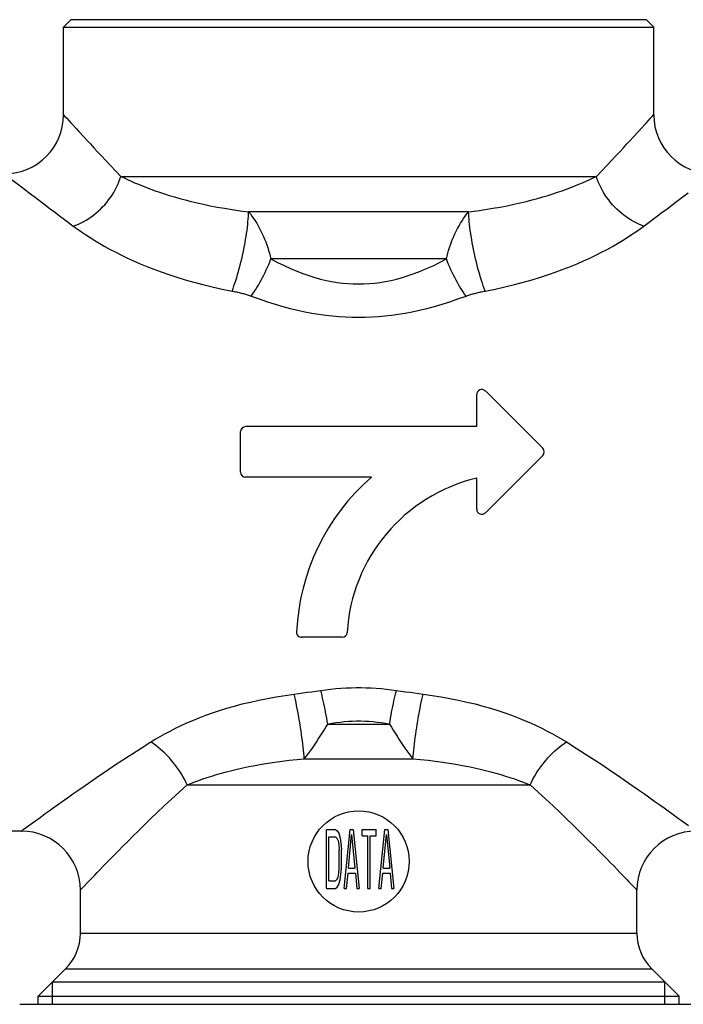
# Model space of a CAD drawing. Extents: x 501 to 697, y 2 to 174.
# Drawn here: x 510 to 522, y 45 to 63 of the extents above; entities that cross this region are included whole.
import ezdxf

# ---------------------------------------------------------------- set-up
doc = ezdxf.new("R2010")
doc.units = 0
doc.header["$LTSCALE"] = 10
doc.header["$MEASUREMENT"] = 0
doc.layers.get('0').update_dxf_attribs({"linetype": 'CONTINUOUS'})

msp = doc.modelspace()

# ---------------------------------------------------------------- linework, layer by layer
at = {"linetype": 'Continuous'}
for p, q in [((510.662, 62.387), (510.794, 62.52)), ((521.03, 62.52), (510.794, 62.52)), ((521.162, 62.387), (521.03, 62.52)), ((510.662, 60.827), (510.662, 62.387)), ((510.662, 62.387), (521.162, 62.387)), ((521.162, 60.827), (521.162, 62.387)), ((510.669, 60.82), (510.688, 60.799)), ((521.136, 60.799), (521.16, 60.826)), ((521.16, 60.826), (521.162, 60.827)), ((510.688, 60.799), (510.719, 60.765)), ((520.89, 60.531), (521.003, 60.654)), ((521.105, 60.765), (521.136, 60.799)), ((511.683, 59.73), (520.141, 59.73)), ((517.869, 59.1), (513.955, 59.1)), ((517.472, 58.261), (514.352, 58.261)), ((519.186, 54.891), (518.166, 55.911)), ((518.012, 55.277), (518.012, 55.847)), ((518.012, 55.277), (513.902, 55.277)), ((513.812, 54.467), (513.812, 55.187)), ((518.166, 53.744), (519.186, 54.764)), ((516.139, 54.377), (513.902, 54.377)), ((518.012, 53.807), (518.012, 54.359)), ((515.618, 51.527), (514.897, 51.527)), ((514.766, 50.516), (514.841, 50.526)), ((514.841, 50.526), (514.919, 50.537)), ((514.919, 50.537), (514.998, 50.548)), ((514.998, 50.548), (515.078, 50.559)), ((515.078, 50.559), (515.159, 50.57)), ((515.159, 50.57), (515.239, 50.582)), ((516.585, 50.582), (516.665, 50.57)), ((516.665, 50.57), (516.746, 50.559)), ((516.746, 50.559), (516.826, 50.548)), ((516.826, 50.548), (516.905, 50.537)), ((516.905, 50.537), (516.983, 50.526)), ((516.983, 50.526), (517.058, 50.516)), ((515.363, 49.981), (516.461, 49.981)), ((514.946, 49.363), (516.878, 49.363)), ((512.862, 48.9), (518.962, 48.9)), ((510.047, 48.177), (510.17, 48.267)), ((509.912, 48.077), (504.953, 48.077)), ((509.946, 48.103), (510.047, 48.177)), ((515.342, 47.057), (515.342, 48.107)), ((515.342, 48.107), (515.5, 48.107)), ((515.5, 48.107), (515.532, 48.085)), ((515.532, 48.085), (515.559, 48.04)), ((515.559, 48.04), (515.585, 47.951)), ((515.657, 47.057), (515.762, 48.107)), ((515.762, 48.107), (515.815, 48.107)), ((515.815, 48.107), (515.92, 47.057)), ((515.972, 47.996), (515.972, 48.107)), ((515.972, 48.107), (516.221, 48.107)), ((516.221, 47.996), (516.221, 48.107)), ((516.274, 47.057), (516.379, 48.107)), ((516.379, 48.107), (516.431, 48.107)), ((516.431, 48.107), (516.536, 47.057)), ((515.381, 47.192), (515.381, 47.973)), ((515.381, 47.973), (515.5, 47.973)), ((515.5, 47.973), (515.526, 47.951)), ((515.526, 47.951), (515.545, 47.906)), ((515.545, 47.906), (515.559, 47.839)), ((515.585, 47.951), (515.598, 47.862)), ((515.598, 47.862), (515.605, 47.75)), ((515.729, 47.415), (515.788, 48.018)), ((515.788, 48.018), (515.847, 47.415)), ((515.972, 47.996), (516.077, 47.996)), ((516.077, 47.057), (516.077, 47.996)), ((516.116, 47.057), (516.116, 47.996)), ((516.116, 47.996), (516.221, 47.996)), ((516.346, 47.415), (516.405, 48.018)), ((516.405, 48.018), (516.464, 47.415)), ((515.559, 47.839), (515.565, 47.75)), ((515.565, 47.415), (515.565, 47.75)), ((515.605, 47.415), (515.605, 47.75)), ((515.545, 47.259), (515.559, 47.326)), ((515.559, 47.326), (515.565, 47.415)), ((515.598, 47.303), (515.605, 47.415)), ((515.696, 47.057), (515.723, 47.326)), ((515.723, 47.326), (515.854, 47.326)), ((515.729, 47.415), (515.847, 47.415)), ((515.854, 47.326), (515.88, 47.057)), ((516.313, 47.057), (516.34, 47.326)), ((516.34, 47.326), (516.471, 47.326)), ((516.346, 47.415), (516.464, 47.415)), ((516.471, 47.326), (516.497, 47.057)), ((511.025, 47.093), (511.103, 47.176)), ((515.381, 47.192), (515.5, 47.192)), ((515.5, 47.192), (515.526, 47.214)), ((515.526, 47.214), (515.545, 47.259)), ((515.559, 47.124), (515.585, 47.214)), ((515.585, 47.214), (515.598, 47.303)), ((510.962, 47.027), (510.964, 47.029)), ((510.962, 46.26), (510.962, 47.027)), ((510.964, 47.029), (510.99, 47.057)), ((510.99, 47.057), (511.025, 47.093)), ((515.342, 47.057), (515.5, 47.057)), ((515.5, 47.057), (515.532, 47.08)), ((515.532, 47.08), (515.559, 47.124)), ((515.657, 47.057), (515.696, 47.057)), ((515.88, 47.057), (515.92, 47.057)), ((516.077, 47.057), (516.116, 47.057)), ((516.274, 47.057), (516.313, 47.057)), ((516.497, 47.057), (516.536, 47.057)), ((520.799, 47.093), (520.834, 47.057)), ((520.834, 47.057), (520.855, 47.035)), ((520.862, 46.26), (520.862, 47.027)), ((510.962, 46.26), (520.862, 46.26)), ((510.212, 45.137), (510.698, 45.624)), ((510.698, 45.624), (521.126, 45.624)), ((521.612, 45.137), (521.126, 45.624)), ((510.467, 44.994), (510.467, 45.392)), ((510.467, 45.392), (521.357, 45.392)), ((521.357, 44.994), (521.357, 45.392)), ((510.212, 44.994), (510.212, 45.137)), ((510.212, 45.137), (521.612, 45.137)), ((521.612, 44.994), (521.612, 45.137)), ((509.883, 44.994), (521.941, 44.994))]:
    msp.add_line(p, q, dxfattribs=at)
for points in [[(510.662, 60.827), (510.664, 60.826), (510.669, 60.82)], [(510.719, 60.765), (510.763, 60.717), (510.79, 60.687), (510.821, 60.654)], [(510.821, 60.654), (510.892, 60.576), (510.934, 60.531), (511.029, 60.428)], [(521.003, 60.654), (521.034, 60.687), (521.061, 60.717), (521.105, 60.765)], [(520.141, 59.73), (520.236, 59.83), (520.325, 59.924), (520.408, 60.012), (520.485, 60.094), (520.556, 60.17), (520.622, 60.241), (520.684, 60.308), (520.742, 60.37), (520.795, 60.428), (520.89, 60.531)], [(511.029, 60.428), (511.082, 60.37), (511.14, 60.308), (511.202, 60.241), (511.268, 60.17), (511.339, 60.094), (511.416, 60.013), (511.499, 59.924), (511.588, 59.83), (511.683, 59.73)], [(509.734, 59.683), (509.803, 59.63), (509.843, 59.599), (509.993, 59.484)], [(510.837, 58.847), (510.884, 58.864), (510.93, 58.883), (510.976, 58.904), (511.021, 58.928), (511.066, 58.953), (511.111, 58.981), (511.154, 59.011), (511.197, 59.043), (511.239, 59.076), (511.28, 59.111), (511.319, 59.148), (511.358, 59.187), (511.395, 59.227), (511.43, 59.268), (511.464, 59.311), (511.496, 59.355), (511.526, 59.399), (511.555, 59.445), (511.581, 59.491), (511.606, 59.538), (511.629, 59.586), (511.649, 59.634), (511.667, 59.682), (511.683, 59.73)], [(511.683, 59.73), (511.741, 59.703), (511.801, 59.675), (511.863, 59.647), (511.928, 59.618), (511.996, 59.59), (512.066, 59.561), (512.138, 59.533), (512.213, 59.504), (512.291, 59.476), (512.372, 59.448), (512.456, 59.42), (512.543, 59.392), (512.634, 59.365), (512.729, 59.338), (512.828, 59.311), (512.931, 59.285), (513.038, 59.259), (513.151, 59.234), (513.271, 59.209), (513.396, 59.185), (513.527, 59.163), (513.664, 59.141), (513.806, 59.12), (513.955, 59.1)], [(517.869, 59.1), (518.018, 59.12), (518.161, 59.141), (518.297, 59.163), (518.428, 59.185), (518.554, 59.209), (518.673, 59.234), (518.786, 59.259), (518.893, 59.285), (518.996, 59.311), (519.095, 59.338), (519.19, 59.365), (519.281, 59.392), (519.368, 59.42), (519.452, 59.448), (519.533, 59.476), (519.611, 59.504), (519.686, 59.533), (519.758, 59.561), (519.828, 59.59), (519.896, 59.618), (519.961, 59.647), (520.023, 59.675), (520.083, 59.703), (520.141, 59.73)], [(520.987, 58.847), (520.94, 58.864), (520.894, 58.883), (520.848, 58.904), (520.803, 58.928), (520.758, 58.953), (520.713, 58.981), (520.67, 59.011), (520.627, 59.043), (520.585, 59.076), (520.544, 59.111), (520.505, 59.148), (520.466, 59.187), (520.429, 59.227), (520.394, 59.268), (520.36, 59.311), (520.328, 59.355), (520.298, 59.399), (520.269, 59.445), (520.243, 59.491), (520.218, 59.538), (520.195, 59.586), (520.175, 59.634), (520.157, 59.682), (520.141, 59.73)], [(509.993, 59.484), (510.052, 59.439), (510.185, 59.337)], [(520.987, 58.847), (521.101, 58.932), (521.207, 59.012), (521.307, 59.086), (521.399, 59.156), (521.484, 59.22), (521.564, 59.281), (521.639, 59.337), (521.772, 59.439)], [(510.185, 59.337), (510.26, 59.281), (510.34, 59.22), (510.425, 59.156), (510.517, 59.087), (510.617, 59.012), (510.723, 58.932), (510.837, 58.847)], [(513.661, 57.69), (513.678, 57.735), (513.694, 57.781), (513.71, 57.829), (513.727, 57.879), (513.743, 57.931), (513.758, 57.984), (513.774, 58.038), (513.789, 58.093), (513.804, 58.149), (513.818, 58.205), (513.832, 58.263), (513.845, 58.32), (513.858, 58.378), (513.87, 58.435), (513.881, 58.493), (513.892, 58.55), (513.901, 58.606), (513.911, 58.662), (513.919, 58.716), (513.927, 58.77), (513.933, 58.822), (513.939, 58.873), (513.944, 58.922), (513.948, 58.97), (513.951, 59.016), (513.954, 59.059), (513.955, 59.1)], [(513.955, 59.1), (513.986, 59.062), (514.015, 59.023), (514.044, 58.982), (514.072, 58.939), (514.099, 58.896), (514.125, 58.851), (514.151, 58.805), (514.175, 58.758), (514.198, 58.71), (514.219, 58.662), (514.24, 58.613), (514.26, 58.564), (514.278, 58.514), (514.295, 58.463), (514.311, 58.413), (514.326, 58.362), (514.34, 58.311), (514.352, 58.261)], [(517.472, 58.261), (517.484, 58.311), (517.498, 58.362), (517.513, 58.413), (517.529, 58.463), (517.546, 58.514), (517.564, 58.564), (517.584, 58.613), (517.605, 58.662), (517.626, 58.71), (517.649, 58.758), (517.673, 58.805), (517.699, 58.851), (517.725, 58.896), (517.752, 58.939), (517.78, 58.982), (517.809, 59.023), (517.838, 59.062), (517.869, 59.1)], [(518.163, 57.69), (518.146, 57.735), (518.13, 57.781), (518.114, 57.829), (518.097, 57.879), (518.081, 57.931), (518.066, 57.984), (518.05, 58.038), (518.035, 58.093), (518.02, 58.149), (518.006, 58.205), (517.992, 58.263), (517.979, 58.32), (517.967, 58.378), (517.955, 58.435), (517.943, 58.493), (517.933, 58.55), (517.923, 58.606), (517.913, 58.662), (517.905, 58.716), (517.897, 58.77), (517.891, 58.822), (517.885, 58.873), (517.88, 58.922), (517.876, 58.97), (517.873, 59.016), (517.87, 59.059), (517.869, 59.1)], [(510.837, 58.847), (510.907, 58.797), (510.98, 58.746), (511.056, 58.694), (511.136, 58.642), (511.22, 58.589), (511.308, 58.537), (511.399, 58.484), (511.493, 58.432), (511.592, 58.38), (511.694, 58.328), (511.8, 58.277), (511.91, 58.226), (512.026, 58.176), (512.146, 58.126), (512.271, 58.077), (512.401, 58.029), (512.536, 57.982), (512.678, 57.936), (512.826, 57.89), (512.981, 57.846), (513.142, 57.804), (513.309, 57.764), (513.482, 57.726), (513.661, 57.69)], [(518.163, 57.69), (518.342, 57.726), (518.515, 57.764), (518.682, 57.804), (518.843, 57.846), (518.998, 57.89), (519.147, 57.936), (519.288, 57.982), (519.423, 58.029), (519.553, 58.077), (519.678, 58.126), (519.798, 58.176), (519.914, 58.226), (520.024, 58.277), (520.13, 58.328), (520.232, 58.38), (520.331, 58.432), (520.425, 58.484), (520.516, 58.537), (520.604, 58.589), (520.688, 58.642), (520.768, 58.694), (520.845, 58.745), (520.917, 58.797), (520.987, 58.847)], [(514, 57.601), (514.026, 57.637), (514.052, 57.675), (514.077, 57.714), (514.103, 57.755), (514.128, 57.797), (514.153, 57.84), (514.177, 57.884), (514.201, 57.929), (514.225, 57.975), (514.248, 58.021), (514.27, 58.068), (514.292, 58.116), (514.313, 58.164), (514.333, 58.212), (514.352, 58.261)], [(514.352, 58.261), (514.471, 58.199), (514.587, 58.142), (514.701, 58.09), (514.812, 58.043), (514.921, 58.001), (515.028, 57.964), (515.132, 57.932), (515.235, 57.904), (515.335, 57.88), (515.434, 57.86), (515.531, 57.844), (515.627, 57.832), (515.723, 57.823), (515.817, 57.818), (515.912, 57.816), (516.006, 57.818), (516.1, 57.823), (516.196, 57.831), (516.292, 57.844), (516.389, 57.86), (516.488, 57.879), (516.588, 57.903), (516.69, 57.931), (516.795, 57.964), (516.902, 58.001), (517.011, 58.042), (517.122, 58.089), (517.236, 58.141), (517.353, 58.198), (517.472, 58.261)], [(517.824, 57.601), (517.798, 57.637), (517.772, 57.675), (517.747, 57.714), (517.721, 57.755), (517.696, 57.797), (517.671, 57.84), (517.647, 57.884), (517.623, 57.929), (517.599, 57.975), (517.576, 58.021), (517.554, 58.068), (517.532, 58.116), (517.511, 58.164), (517.491, 58.212), (517.472, 58.261)], [(513.661, 57.69), (513.682, 57.686), (513.703, 57.682), (513.724, 57.678), (513.744, 57.673), (513.765, 57.668), (513.786, 57.664), (513.806, 57.659), (513.826, 57.654), (513.845, 57.649), (513.865, 57.644), (513.884, 57.639), (513.902, 57.633), (513.92, 57.628), (513.937, 57.623), (513.954, 57.617), (513.97, 57.612), (513.985, 57.607), (514, 57.601)], [(517.824, 57.601), (517.839, 57.607), (517.854, 57.612), (517.87, 57.617), (517.887, 57.623), (517.904, 57.628), (517.922, 57.633), (517.941, 57.639), (517.959, 57.644), (517.979, 57.649), (517.998, 57.654), (518.018, 57.659), (518.038, 57.664), (518.059, 57.668), (518.08, 57.673), (518.1, 57.678), (518.121, 57.682), (518.142, 57.686), (518.163, 57.69)], [(514, 57.601), (514.145, 57.549), (514.288, 57.5), (514.427, 57.456), (514.564, 57.417), (514.697, 57.381), (514.828, 57.35), (514.956, 57.322), (515.081, 57.299), (515.205, 57.278), (515.326, 57.261), (515.445, 57.248), (515.563, 57.237), (515.68, 57.23), (515.796, 57.226), (515.912, 57.224), (516.027, 57.226), (516.143, 57.23), (516.26, 57.237), (516.378, 57.248), (516.497, 57.261), (516.618, 57.278), (516.741, 57.298), (516.866, 57.322), (516.994, 57.35), (517.125, 57.381), (517.259, 57.416), (517.395, 57.456), (517.535, 57.5), (517.678, 57.549), (517.824, 57.601)], [(512.215, 49.665), (512.295, 49.714), (512.379, 49.762), (512.466, 49.811), (512.558, 49.859), (512.654, 49.908), (512.754, 49.955), (512.857, 50.002), (512.964, 50.048), (513.076, 50.093), (513.192, 50.138), (513.312, 50.181), (513.437, 50.223), (513.568, 50.263), (513.703, 50.303), (513.843, 50.34), (513.987, 50.375), (514.136, 50.409), (514.288, 50.44), (514.444, 50.468), (514.603, 50.493), (514.766, 50.516)], [(514.946, 49.363), (514.942, 49.414), (514.937, 49.466), (514.931, 49.519), (514.925, 49.574), (514.919, 49.63), (514.911, 49.686), (514.904, 49.744), (514.896, 49.801), (514.888, 49.86), (514.879, 49.918), (514.87, 49.976), (514.86, 50.034), (514.851, 50.092), (514.841, 50.149), (514.83, 50.205), (514.82, 50.26), (514.809, 50.314), (514.799, 50.367), (514.788, 50.418), (514.777, 50.468), (514.766, 50.516)], [(515.239, 50.582), (515.329, 50.594), (515.418, 50.604), (515.508, 50.613), (515.598, 50.62), (515.688, 50.625), (515.777, 50.629), (515.867, 50.631), (515.957, 50.631), (516.047, 50.629), (516.136, 50.625), (516.226, 50.62), (516.316, 50.613), (516.406, 50.604), (516.495, 50.594), (516.585, 50.582)], [(515.363, 49.981), (515.354, 50.035), (515.344, 50.088), (515.335, 50.141), (515.325, 50.193), (515.314, 50.245), (515.304, 50.296), (515.293, 50.347), (515.283, 50.396), (515.272, 50.445), (515.261, 50.492), (515.25, 50.537), (515.239, 50.582)], [(516.461, 49.981), (516.47, 50.035), (516.48, 50.088), (516.489, 50.141), (516.499, 50.193), (516.51, 50.245), (516.52, 50.296), (516.531, 50.347), (516.541, 50.396), (516.552, 50.445), (516.563, 50.492), (516.574, 50.537), (516.585, 50.582)], [(516.878, 49.363), (516.882, 49.414), (516.887, 49.466), (516.893, 49.519), (516.899, 49.574), (516.906, 49.63), (516.913, 49.686), (516.92, 49.744), (516.928, 49.801), (516.936, 49.86), (516.945, 49.918), (516.954, 49.976), (516.964, 50.034), (516.973, 50.092), (516.983, 50.149), (516.994, 50.205), (517.004, 50.26), (517.015, 50.314), (517.025, 50.367), (517.036, 50.418), (517.047, 50.468), (517.058, 50.516)], [(517.058, 50.516), (517.221, 50.493), (517.38, 50.468), (517.536, 50.439), (517.689, 50.409), (517.837, 50.375), (517.982, 50.34), (518.121, 50.303), (518.257, 50.263), (518.387, 50.223), (518.512, 50.181), (518.632, 50.138), (518.748, 50.093), (518.86, 50.048), (518.967, 50.002), (519.071, 49.955), (519.17, 49.908), (519.266, 49.859), (519.358, 49.811), (519.446, 49.762), (519.529, 49.714), (519.609, 49.665)], [(514.946, 49.363), (514.982, 49.409), (515.018, 49.457), (515.054, 49.506), (515.09, 49.556), (515.125, 49.607), (515.16, 49.659), (515.195, 49.712), (515.229, 49.765), (515.263, 49.819), (515.297, 49.873), (515.33, 49.927), (515.363, 49.981)], [(515.363, 49.981), (515.436, 49.996), (515.509, 50.008), (515.582, 50.018), (515.656, 50.026), (515.729, 50.033), (515.802, 50.037), (515.875, 50.039), (515.949, 50.039), (516.022, 50.037), (516.095, 50.033), (516.168, 50.026), (516.242, 50.018), (516.315, 50.008), (516.388, 49.996), (516.461, 49.981)], [(516.461, 49.981), (516.494, 49.927), (516.527, 49.873), (516.561, 49.819), (516.595, 49.765), (516.629, 49.712), (516.664, 49.659), (516.699, 49.607), (516.734, 49.556), (516.77, 49.506), (516.806, 49.457), (516.842, 49.409), (516.878, 49.363)], [(510.17, 48.267), (510.221, 48.304), (510.277, 48.344), (510.338, 48.389), (510.405, 48.437), (510.478, 48.489), (510.556, 48.546), (510.641, 48.606), (510.732, 48.671), (510.83, 48.74), (510.934, 48.813), (511.046, 48.891), (511.166, 48.974), (511.292, 49.061), (511.427, 49.152), (511.569, 49.248), (511.719, 49.347), (511.877, 49.449), (512.042, 49.555), (512.215, 49.665)], [(512.862, 48.9), (512.838, 48.95), (512.812, 49), (512.784, 49.05), (512.754, 49.1), (512.723, 49.149), (512.69, 49.197), (512.656, 49.244), (512.62, 49.291), (512.583, 49.336), (512.545, 49.379), (512.506, 49.421), (512.466, 49.462), (512.426, 49.501), (512.384, 49.538), (512.342, 49.573), (512.3, 49.606), (512.257, 49.636), (512.215, 49.665)], [(518.962, 48.9), (518.986, 48.95), (519.012, 49), (519.04, 49.05), (519.07, 49.1), (519.101, 49.149), (519.134, 49.197), (519.168, 49.244), (519.204, 49.291), (519.241, 49.336), (519.279, 49.379), (519.318, 49.421), (519.358, 49.462), (519.398, 49.501), (519.44, 49.538), (519.482, 49.573), (519.524, 49.606), (519.567, 49.636), (519.609, 49.665)], [(519.609, 49.665), (519.782, 49.555), (519.947, 49.449), (520.105, 49.347), (520.255, 49.248), (520.397, 49.152), (520.532, 49.061), (520.658, 48.974), (520.778, 48.891), (520.89, 48.813), (520.994, 48.74), (521.092, 48.671), (521.183, 48.606), (521.268, 48.546), (521.346, 48.489), (521.419, 48.437), (521.486, 48.389)], [(512.862, 48.9), (512.928, 48.926), (512.996, 48.953), (513.068, 48.979), (513.143, 49.006), (513.22, 49.032), (513.301, 49.058), (513.384, 49.083), (513.471, 49.108), (513.561, 49.133), (513.654, 49.157), (513.752, 49.181), (513.853, 49.203), (513.959, 49.225), (514.069, 49.247), (514.183, 49.267), (514.301, 49.286), (514.423, 49.305), (514.549, 49.321), (514.678, 49.337), (514.811, 49.351), (514.946, 49.363)], [(516.878, 49.363), (517.014, 49.351), (517.146, 49.337), (517.275, 49.321), (517.401, 49.305), (517.523, 49.286), (517.642, 49.267), (517.756, 49.247), (517.865, 49.225), (517.971, 49.203), (518.073, 49.181), (518.17, 49.157), (518.263, 49.133), (518.354, 49.108), (518.44, 49.083), (518.524, 49.058), (518.604, 49.032), (518.682, 49.006), (518.756, 48.979), (518.828, 48.953), (518.897, 48.926), (518.962, 48.9)], [(511.217, 47.294), (511.263, 47.342), (511.314, 47.395), (511.369, 47.452), (511.429, 47.513), (511.493, 47.58), (511.563, 47.651), (511.638, 47.727), (511.719, 47.809), (511.805, 47.895), (511.898, 47.987), (511.996, 48.085), (512.101, 48.187), (512.212, 48.295), (512.329, 48.408), (512.453, 48.525), (512.583, 48.645), (512.719, 48.77), (512.862, 48.9)], [(518.962, 48.9), (519.105, 48.77), (519.241, 48.645), (519.371, 48.525), (519.495, 48.408), (519.612, 48.295), (519.723, 48.187), (519.828, 48.085), (519.926, 47.987), (520.019, 47.895), (520.105, 47.809), (520.186, 47.727), (520.261, 47.651), (520.331, 47.58), (520.395, 47.513), (520.455, 47.452), (520.51, 47.395), (520.561, 47.342), (520.607, 47.294), (520.649, 47.251), (520.687, 47.211), (520.721, 47.176), (520.799, 47.093)], [(521.486, 48.389), (521.603, 48.304), (521.654, 48.267), (521.777, 48.177)], [(509.912, 48.077), (509.914, 48.079), (509.946, 48.103)], [(511.103, 47.176), (511.137, 47.211), (511.217, 47.294)], [(520.855, 47.035), (520.86, 47.029), (520.862, 47.027)]]:
    msp.add_lwpolyline(points, dxfattribs=at)
msp.add_circle((515.912, 47.537), 0.9, dxfattribs=at)
for centre, radius, start, end in [((509.612, 60.827), 1.05, 270, 0), ((522.212, 60.827), 1.05, 180, 270), ((518.102, 55.847), 0.09, 45, 180), ((513.902, 55.187), 0.09, 90, 180), ((519.122, 54.827), 0.09, 315, 45), ((513.902, 54.467), 0.09, 180, 270), ((518.703, 51.439), 3.9, 131.1135, 177.3178), ((518.703, 51.439), 3, 103.3168, 176.6922), ((518.102, 53.807), 0.09, 180, 315), ((514.897, 51.617), 0.09, 177.3178, 270), ((515.618, 51.617), 0.09, 270, 356.6922), ((509.912, 47.027), 1.05, 360, 90), ((521.912, 47.027), 1.05, 90, 180), ((510.062, 46.26), 0.9, 315, 0), ((521.762, 46.26), 0.9, 180, 225)]:
    msp.add_arc(centre, radius, start, end, dxfattribs=at)

doc.saveas('drawing.dxf')
